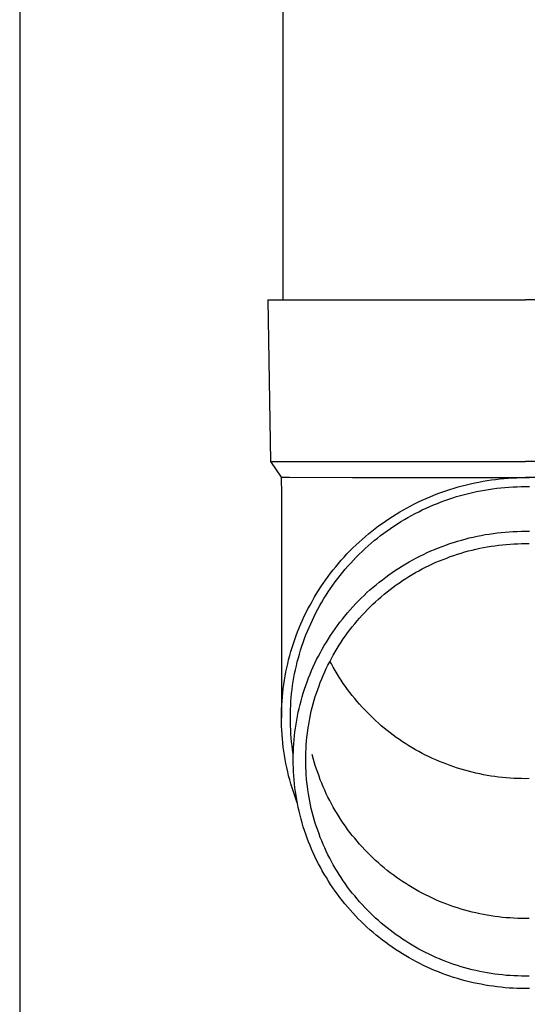
# Model space of a CAD drawing. Units: millimetres. Extents: x 0 to 33640, y 0 to 23760.
# Drawn here: x 2260 to 2323, y 3491 to 3613 of the extents above; entities that cross this region are included whole.
import ezdxf

# ---------------------------------------------------------------- set-up
doc = ezdxf.new("R2010")
doc.units = ezdxf.units.MM
doc.layers.add('YKK_13', color=4, linetype='Continuous', lineweight=30)
doc.layers.add('YKK_A1', color=4, linetype='Continuous', lineweight=30)

msp = doc.modelspace()

# ---------------------------------------------------------------- linework, layer by layer
at = {"layer": 'YKK_13'}
for p, q in [((2292.78, 3663.12), (2292.78, 3578.19)), ((2290.93, 3578.19), (2291.28, 3558.19)), ((2290.93, 3578.19), (2292.03, 3578.19)), ((2292.03, 3578.19), (2322.78, 3578.19)), ((2353.53, 3578.19), (2322.78, 3578.19)), ((2291.28, 3558.19), (2322.78, 3558.19)), ((2291.28, 3558.19), (2292.59, 3556.25)), ((2354.28, 3558.19), (2322.78, 3558.19)), ((2292.59, 3556.25), (2293.62, 3556.25)), ((2292.59, 3556.25), (2292.63, 3554.09)), ((2293.62, 3556.25), (2301.43, 3556.19)), ((2301.43, 3556.19), (2322.78, 3556.19)), ((2313.96, 3554.89), (2314.47, 3555.04)), ((2314.47, 3555.04), (2314.97, 3555.18)), ((2314.97, 3555.18), (2315.48, 3555.31)), ((2315.48, 3555.31), (2316, 3555.43)), ((2316, 3555.43), (2316.51, 3555.54)), ((2316.51, 3555.54), (2317.02, 3555.64)), ((2317.02, 3555.64), (2317.54, 3555.74)), ((2317.54, 3555.74), (2318.06, 3555.82)), ((2318.06, 3555.82), (2318.58, 3555.9)), ((2318.58, 3555.9), (2319.1, 3555.97)), ((2319.1, 3555.97), (2319.63, 3556.03)), ((2319.63, 3556.03), (2320.15, 3556.08)), ((2320.15, 3556.08), (2320.67, 3556.12)), ((2320.25, 3554.98), (2320.75, 3555.02)), ((2320.67, 3556.12), (2321.2, 3556.15)), ((2320.75, 3555.02), (2321.26, 3555.05)), ((2321.2, 3556.15), (2321.73, 3556.17)), ((2321.26, 3555.05), (2321.76, 3555.07)), ((2321.73, 3556.17), (2322.25, 3556.19)), ((2321.76, 3555.07), (2322.27, 3555.09)), ((2322.25, 3556.19), (2322.78, 3556.19)), ((2322.27, 3555.09), (2322.78, 3555.09)), ((2344.12, 3556.19), (2322.78, 3556.19)), ((2322.78, 3556.19), (2323.3, 3556.19)), ((2322.78, 3555.09), (2323.28, 3555.09)), ((2292.63, 3554.09), (2292.63, 3526.5)), ((2310.51, 3553.62), (2311, 3553.83)), ((2311, 3553.83), (2311.48, 3554.03)), ((2311.48, 3554.03), (2311.97, 3554.22)), ((2311.97, 3554.22), (2312.47, 3554.4)), ((2312.47, 3554.4), (2312.96, 3554.57)), ((2312.96, 3554.57), (2313.46, 3554.74)), ((2313.46, 3554.74), (2313.96, 3554.89)), ((2313.8, 3553.69), (2314.28, 3553.84)), ((2314.28, 3553.84), (2314.77, 3553.98)), ((2314.77, 3553.98), (2315.26, 3554.12)), ((2315.26, 3554.12), (2315.75, 3554.24)), ((2315.75, 3554.24), (2316.24, 3554.36)), ((2316.24, 3554.36), (2316.74, 3554.47)), ((2316.74, 3554.47), (2317.23, 3554.57)), ((2317.23, 3554.57), (2317.73, 3554.66)), ((2317.73, 3554.66), (2318.23, 3554.74)), ((2318.23, 3554.74), (2318.73, 3554.81)), ((2318.73, 3554.81), (2319.24, 3554.88)), ((2319.24, 3554.88), (2319.74, 3554.93)), ((2319.74, 3554.93), (2320.25, 3554.98)), ((2308.16, 3552.47), (2308.62, 3552.72)), ((2308.62, 3552.72), (2309.09, 3552.95)), ((2309.09, 3552.95), (2309.56, 3553.19)), ((2309.56, 3553.19), (2310.04, 3553.41)), ((2310.04, 3553.41), (2310.51, 3553.62)), ((2310.5, 3552.41), (2310.96, 3552.62)), ((2310.96, 3552.62), (2311.43, 3552.82)), ((2311.43, 3552.82), (2311.9, 3553.01)), ((2311.9, 3553.01), (2312.37, 3553.19)), ((2312.37, 3553.19), (2312.84, 3553.37)), ((2312.84, 3553.37), (2313.32, 3553.53)), ((2313.32, 3553.53), (2313.8, 3553.69)), ((2305.92, 3551.11), (2306.36, 3551.4)), ((2306.36, 3551.4), (2306.8, 3551.68)), ((2306.8, 3551.68), (2307.25, 3551.95)), ((2307.25, 3551.95), (2307.7, 3552.21)), ((2307.7, 3552.21), (2308.16, 3552.47)), ((2308.25, 3551.26), (2308.69, 3551.51)), ((2308.69, 3551.51), (2309.14, 3551.74)), ((2309.14, 3551.74), (2309.59, 3551.97)), ((2309.59, 3551.97), (2310.04, 3552.2)), ((2310.04, 3552.2), (2310.5, 3552.41)), ((2304.22, 3549.9), (2304.63, 3550.21)), ((2304.63, 3550.21), (2305.06, 3550.52)), ((2305.06, 3550.52), (2305.48, 3550.82)), ((2305.48, 3550.82), (2305.92, 3551.11)), ((2306.12, 3549.92), (2306.53, 3550.2)), ((2306.53, 3550.2), (2306.96, 3550.48)), ((2306.96, 3550.48), (2307.38, 3550.75)), ((2307.38, 3550.75), (2307.82, 3551.01)), ((2307.82, 3551.01), (2308.25, 3551.26)), ((2302.6, 3548.56), (2303, 3548.91)), ((2303, 3548.91), (2303.4, 3549.24)), ((2303.4, 3549.24), (2303.8, 3549.57)), ((2303.8, 3549.57), (2304.22, 3549.9)), ((2304.5, 3548.72), (2304.89, 3549.03)), ((2304.89, 3549.03), (2305.3, 3549.33)), ((2305.3, 3549.33), (2305.7, 3549.63)), ((2305.7, 3549.63), (2306.12, 3549.92)), ((2316.32, 3548.84), (2316.81, 3548.95)), ((2316.81, 3548.95), (2317.3, 3549.05)), ((2317.3, 3549.05), (2317.79, 3549.14)), ((2317.79, 3549.14), (2318.29, 3549.22)), ((2318.29, 3549.22), (2318.78, 3549.29)), ((2318.78, 3549.29), (2319.28, 3549.36)), ((2319.28, 3549.36), (2319.78, 3549.41)), ((2319.78, 3549.41), (2320.28, 3549.46)), ((2320.28, 3549.46), (2320.78, 3549.5)), ((2320.78, 3549.5), (2321.28, 3549.53)), ((2321.28, 3549.53), (2321.78, 3549.55)), ((2321.78, 3549.55), (2322.28, 3549.56)), ((2322.28, 3549.56), (2322.78, 3549.57)), ((2322.78, 3549.57), (2323.28, 3549.56)), ((2301.46, 3547.49), (2301.83, 3547.86)), ((2301.83, 3547.86), (2302.22, 3548.21)), ((2302.22, 3548.21), (2302.6, 3548.56)), ((2302.97, 3547.41), (2303.34, 3547.75)), ((2303.34, 3547.75), (2303.72, 3548.08)), ((2303.72, 3548.08), (2304.1, 3548.4)), ((2304.1, 3548.4), (2304.5, 3548.72)), ((2312.49, 3547.69), (2312.96, 3547.86)), ((2312.96, 3547.86), (2313.43, 3548.03)), ((2313.43, 3548.03), (2313.91, 3548.18)), ((2313.91, 3548.18), (2314.39, 3548.33)), ((2314.39, 3548.33), (2314.87, 3548.47)), ((2314.87, 3548.47), (2315.35, 3548.6)), ((2315.35, 3548.6), (2315.83, 3548.73)), ((2315.83, 3548.73), (2316.32, 3548.84)), ((2318.06, 3547.62), (2318.53, 3547.7)), ((2318.53, 3547.7), (2319, 3547.77)), ((2319, 3547.77), (2319.47, 3547.83)), ((2319.47, 3547.83), (2319.94, 3547.88)), ((2319.94, 3547.88), (2320.41, 3547.93)), ((2320.41, 3547.93), (2320.88, 3547.97)), ((2320.88, 3547.97), (2321.36, 3547.99)), ((2321.36, 3547.99), (2321.83, 3548.01)), ((2321.83, 3548.01), (2322.3, 3548.03)), ((2322.3, 3548.03), (2322.78, 3548.03)), ((2322.78, 3548.03), (2323.25, 3548.03)), ((2300.37, 3546.37), (2300.73, 3546.75)), ((2300.73, 3546.75), (2301.09, 3547.12)), ((2301.09, 3547.12), (2301.46, 3547.49)), ((2301.88, 3546.36), (2302.24, 3546.72)), ((2302.24, 3546.72), (2302.6, 3547.07)), ((2302.6, 3547.07), (2302.97, 3547.41)), ((2309.3, 3546.26), (2309.75, 3546.48)), ((2309.75, 3546.48), (2310.2, 3546.7)), ((2310.2, 3546.7), (2310.65, 3546.92)), ((2310.65, 3546.92), (2311.1, 3547.12)), ((2311.1, 3547.12), (2311.56, 3547.32)), ((2311.56, 3547.32), (2312.03, 3547.51)), ((2312.03, 3547.51), (2312.49, 3547.69)), ((2313.49, 3546.42), (2313.94, 3546.57)), ((2313.94, 3546.57), (2314.39, 3546.72)), ((2314.39, 3546.72), (2314.84, 3546.86)), ((2314.84, 3546.86), (2315.29, 3547)), ((2315.29, 3547), (2315.75, 3547.12)), ((2315.75, 3547.12), (2316.21, 3547.24)), ((2316.21, 3547.24), (2316.67, 3547.35)), ((2316.67, 3547.35), (2317.13, 3547.45)), ((2317.13, 3547.45), (2317.6, 3547.54)), ((2317.6, 3547.54), (2318.06, 3547.62)), ((2299.35, 3545.18), (2299.68, 3545.58)), ((2299.68, 3545.58), (2300.02, 3545.98)), ((2300.02, 3545.98), (2300.37, 3546.37)), ((2300.52, 3544.88), (2300.85, 3545.26)), ((2300.85, 3545.26), (2301.19, 3545.63)), ((2301.19, 3545.63), (2301.53, 3546)), ((2301.53, 3546), (2301.88, 3546.36)), ((2307.15, 3545), (2307.57, 3545.27)), ((2307.57, 3545.27), (2308, 3545.53)), ((2308, 3545.53), (2308.43, 3545.78)), ((2308.43, 3545.78), (2308.86, 3546.02)), ((2308.86, 3546.02), (2309.3, 3546.26)), ((2310.45, 3545.12), (2310.88, 3545.32)), ((2310.88, 3545.32), (2311.3, 3545.53)), ((2311.3, 3545.53), (2311.73, 3545.72)), ((2311.73, 3545.72), (2312.17, 3545.91)), ((2312.17, 3545.91), (2312.61, 3546.08)), ((2312.61, 3546.08), (2313.05, 3546.25)), ((2313.05, 3546.25), (2313.49, 3546.42)), ((2298.39, 3543.95), (2298.7, 3544.37)), ((2298.7, 3544.37), (2299.02, 3544.78)), ((2299.02, 3544.78), (2299.35, 3545.18)), ((2299.58, 3543.71), (2299.89, 3544.1)), ((2299.89, 3544.1), (2300.2, 3544.49)), ((2300.2, 3544.49), (2300.52, 3544.88)), ((2305.51, 3543.87), (2305.91, 3544.17)), ((2305.91, 3544.17), (2306.32, 3544.45)), ((2306.32, 3544.45), (2306.73, 3544.73)), ((2306.73, 3544.73), (2307.15, 3545)), ((2308.39, 3543.97), (2308.79, 3544.21)), ((2308.79, 3544.21), (2309.2, 3544.45)), ((2309.2, 3544.45), (2309.62, 3544.68)), ((2309.62, 3544.68), (2310.03, 3544.9)), ((2310.03, 3544.9), (2310.45, 3545.12)), ((2297.49, 3542.67), (2297.78, 3543.1)), ((2297.78, 3543.1), (2298.08, 3543.53)), ((2298.08, 3543.53), (2298.39, 3543.95)), ((2298.69, 3542.49), (2298.98, 3542.9)), ((2298.98, 3542.9), (2299.28, 3543.31)), ((2299.28, 3543.31), (2299.58, 3543.71)), ((2303.95, 3542.63), (2304.33, 3542.95)), ((2304.33, 3542.95), (2304.72, 3543.26)), ((2304.72, 3543.26), (2305.11, 3543.57)), ((2305.11, 3543.57), (2305.51, 3543.87)), ((2306.44, 3542.65), (2306.82, 3542.92)), ((2306.82, 3542.92), (2307.21, 3543.2)), ((2307.21, 3543.2), (2307.6, 3543.46)), ((2307.6, 3543.46), (2307.99, 3543.72)), ((2307.99, 3543.72), (2308.39, 3543.97)), ((2296.67, 3541.35), (2296.93, 3541.79)), ((2296.93, 3541.79), (2297.21, 3542.23)), ((2297.21, 3542.23), (2297.49, 3542.67)), ((2297.88, 3541.23), (2298.14, 3541.65)), ((2298.14, 3541.65), (2298.41, 3542.07)), ((2298.41, 3542.07), (2298.69, 3542.49)), ((2302.48, 3541.28), (2302.84, 3541.63)), ((2302.84, 3541.63), (2303.2, 3541.97)), ((2303.2, 3541.97), (2303.57, 3542.3)), ((2303.57, 3542.3), (2303.95, 3542.63)), ((2304.97, 3541.47), (2305.33, 3541.77)), ((2305.33, 3541.77), (2305.69, 3542.07)), ((2305.69, 3542.07), (2306.06, 3542.36)), ((2306.06, 3542.36), (2306.44, 3542.65)), ((2295.91, 3539.98), (2296.16, 3540.44)), ((2296.16, 3540.44), (2296.41, 3540.89)), ((2296.41, 3540.89), (2296.67, 3541.35)), ((2297.37, 3540.36), (2297.62, 3540.8)), ((2297.62, 3540.8), (2297.88, 3541.23)), ((2301.45, 3540.21), (2301.79, 3540.57)), ((2301.79, 3540.57), (2302.13, 3540.93)), ((2302.13, 3540.93), (2302.48, 3541.28)), ((2303.58, 3540.2), (2303.92, 3540.53)), ((2303.92, 3540.53), (2304.26, 3540.85)), ((2304.26, 3540.85), (2304.61, 3541.16)), ((2304.61, 3541.16), (2304.97, 3541.47)), ((2295.45, 3539.05), (2295.68, 3539.52)), ((2295.68, 3539.52), (2295.91, 3539.98)), ((2296.67, 3539.03), (2296.89, 3539.48)), ((2296.89, 3539.48), (2297.13, 3539.92)), ((2297.13, 3539.92), (2297.37, 3540.36)), ((2300.47, 3539.08), (2300.79, 3539.47)), ((2300.79, 3539.47), (2301.12, 3539.84)), ((2301.12, 3539.84), (2301.45, 3540.21)), ((2302.29, 3538.83), (2302.6, 3539.18)), ((2302.6, 3539.18), (2302.92, 3539.53)), ((2302.92, 3539.53), (2303.25, 3539.87)), ((2303.25, 3539.87), (2303.58, 3540.2)), ((2294.82, 3537.62), (2295.02, 3538.1)), ((2295.02, 3538.1), (2295.23, 3538.58)), ((2295.23, 3538.58), (2295.45, 3539.05)), ((2296.04, 3537.67), (2296.24, 3538.13)), ((2296.24, 3538.13), (2296.45, 3538.58)), ((2296.45, 3538.58), (2296.67, 3539.03)), ((2299.56, 3537.91), (2299.86, 3538.31)), ((2299.86, 3538.31), (2300.16, 3538.7)), ((2300.16, 3538.7), (2300.47, 3539.08)), ((2301.38, 3537.75), (2301.68, 3538.12)), ((2301.68, 3538.12), (2301.98, 3538.48)), ((2301.98, 3538.48), (2302.29, 3538.83)), ((2294.45, 3536.65), (2294.63, 3537.14)), ((2294.63, 3537.14), (2294.82, 3537.62)), ((2295.48, 3536.28), (2295.66, 3536.75)), ((2295.66, 3536.75), (2295.84, 3537.21)), ((2295.84, 3537.21), (2296.04, 3537.67)), ((2298.71, 3536.69), (2298.98, 3537.1)), ((2298.98, 3537.1), (2299.27, 3537.51)), ((2299.27, 3537.51), (2299.56, 3537.91)), ((2300.54, 3536.63), (2300.81, 3537.01)), ((2300.81, 3537.01), (2301.09, 3537.38)), ((2301.09, 3537.38), (2301.38, 3537.75)), ((2293.95, 3535.18), (2294.1, 3535.68)), ((2294.1, 3535.68), (2294.27, 3536.17)), ((2294.27, 3536.17), (2294.45, 3536.65)), ((2295.15, 3535.34), (2295.31, 3535.81)), ((2295.31, 3535.81), (2295.48, 3536.28)), ((2297.92, 3535.43), (2298.18, 3535.85)), ((2298.18, 3535.85), (2298.44, 3536.27)), ((2298.44, 3536.27), (2298.71, 3536.69)), ((2299.75, 3535.46), (2300.01, 3535.85)), ((2300.01, 3535.85), (2300.27, 3536.24)), ((2300.27, 3536.24), (2300.54, 3536.63)), ((2293.66, 3534.18), (2293.8, 3534.68)), ((2293.8, 3534.68), (2293.95, 3535.18)), ((2294.72, 3533.9), (2294.85, 3534.38)), ((2294.85, 3534.38), (2295, 3534.86)), ((2295, 3534.86), (2295.15, 3535.34)), ((2297.21, 3534.13), (2297.44, 3534.57)), ((2297.44, 3534.57), (2297.68, 3535)), ((2297.68, 3535), (2297.92, 3535.43)), ((2299.03, 3534.25), (2299.27, 3534.66)), ((2299.27, 3534.66), (2299.51, 3535.06)), ((2299.51, 3535.06), (2299.75, 3535.46)), ((2293.29, 3532.67), (2293.4, 3533.18)), ((2293.4, 3533.18), (2293.52, 3533.68)), ((2293.52, 3533.68), (2293.66, 3534.18)), ((2294.47, 3532.93), (2294.59, 3533.42)), ((2294.59, 3533.42), (2294.72, 3533.9)), ((2296.56, 3532.79), (2296.77, 3533.24)), ((2296.77, 3533.24), (2296.98, 3533.69)), ((2296.98, 3533.69), (2297.21, 3534.13)), ((2298.38, 3533.01), (2298.59, 3533.43)), ((2298.59, 3533.43), (2298.81, 3533.84)), ((2298.81, 3533.15), (2298.62, 3533.5)), ((2298.81, 3533.84), (2299.03, 3534.25)), ((2299.03, 3532.74), (2298.81, 3533.15)), ((2293.09, 3531.66), (2293.18, 3532.17)), ((2293.18, 3532.17), (2293.29, 3532.67)), ((2294.17, 3531.46), (2294.26, 3531.96)), ((2294.26, 3531.96), (2294.36, 3532.44)), ((2294.36, 3532.44), (2294.47, 3532.93)), ((2295.98, 3531.42), (2296.17, 3531.88)), ((2296.17, 3531.88), (2296.36, 3532.34)), ((2296.36, 3532.34), (2296.56, 3532.79)), ((2297.79, 3531.74), (2297.98, 3532.17)), ((2297.98, 3532.17), (2298.17, 3532.59)), ((2298.17, 3532.59), (2298.38, 3533.01)), ((2299.27, 3532.33), (2299.03, 3532.74)), ((2299.51, 3531.93), (2299.27, 3532.33)), ((2299.75, 3531.53), (2299.51, 3531.93)), ((2292.92, 3530.63), (2293, 3531.14)), ((2293, 3531.14), (2293.09, 3531.66)), ((2294.01, 3530.48), (2294.09, 3530.97)), ((2294.09, 3530.97), (2294.17, 3531.46)), ((2295.64, 3530.5), (2295.81, 3530.96)), ((2295.81, 3530.96), (2295.98, 3531.42)), ((2297.27, 3530.44), (2297.43, 3530.87)), ((2297.43, 3530.87), (2297.6, 3531.31)), ((2297.6, 3531.31), (2297.79, 3531.74)), ((2300.01, 3531.14), (2299.75, 3531.53)), ((2300.27, 3530.75), (2300.01, 3531.14)), ((2300.54, 3530.37), (2300.27, 3530.75)), ((2292.74, 3529.09), (2292.79, 3529.6)), ((2292.79, 3529.6), (2292.85, 3530.12)), ((2292.85, 3530.12), (2292.92, 3530.63)), ((2293.84, 3528.99), (2293.89, 3529.49)), ((2293.89, 3529.49), (2293.94, 3529.98)), ((2293.94, 3529.98), (2294.01, 3530.48)), ((2295.19, 3529.08), (2295.33, 3529.56)), ((2295.33, 3529.56), (2295.48, 3530.03)), ((2295.48, 3530.03), (2295.64, 3530.5)), ((2296.81, 3529.11), (2296.96, 3529.55)), ((2296.96, 3529.55), (2297.11, 3530)), ((2297.11, 3530), (2297.27, 3530.44)), ((2300.81, 3529.99), (2300.54, 3530.37)), ((2301.09, 3529.61), (2300.81, 3529.99)), ((2301.38, 3529.24), (2301.09, 3529.61)), ((2292.67, 3528.05), (2292.7, 3528.57)), ((2292.7, 3528.57), (2292.74, 3529.09)), ((2293.77, 3528), (2293.8, 3528.49)), ((2293.8, 3528.49), (2293.84, 3528.99)), ((2294.93, 3528.13), (2295.06, 3528.61)), ((2295.06, 3528.61), (2295.19, 3529.08)), ((2296.43, 3527.76), (2296.55, 3528.21)), ((2296.55, 3528.21), (2296.68, 3528.66)), ((2296.68, 3528.66), (2296.81, 3529.11)), ((2301.68, 3528.88), (2301.38, 3529.24)), ((2301.98, 3528.52), (2301.68, 3528.88)), ((2302.29, 3528.16), (2301.98, 3528.52)), ((2292.63, 3527.02), (2292.65, 3527.54)), ((2292.63, 3526.5), (2292.63, 3527.02)), ((2292.65, 3527.54), (2292.67, 3528.05)), ((2293.73, 3527), (2293.75, 3527.5)), ((2293.73, 3526.5), (2293.73, 3527)), ((2293.75, 3527.5), (2293.77, 3528)), ((2294.61, 3526.69), (2294.7, 3527.17)), ((2294.7, 3527.17), (2294.81, 3527.65)), ((2294.81, 3527.65), (2294.93, 3528.13)), ((2296.22, 3526.85), (2296.32, 3527.31)), ((2296.32, 3527.31), (2296.43, 3527.76)), ((2302.6, 3527.81), (2302.29, 3528.16)), ((2302.92, 3527.47), (2302.6, 3527.81)), ((2303.25, 3527.13), (2302.92, 3527.47)), ((2303.58, 3526.8), (2303.25, 3527.13)), ((2292.63, 3525.98), (2292.63, 3526.5)), ((2292.65, 3525.46), (2292.63, 3525.98)), ((2293.73, 3526), (2293.73, 3526.5)), ((2293.75, 3525.5), (2293.73, 3526)), ((2294.43, 3525.71), (2294.51, 3526.2)), ((2294.51, 3526.2), (2294.61, 3526.69)), ((2295.96, 3525.47), (2296.04, 3525.93)), ((2296.04, 3525.93), (2296.13, 3526.39)), ((2296.13, 3526.39), (2296.22, 3526.85)), ((2303.92, 3526.47), (2303.58, 3526.8)), ((2304.26, 3526.15), (2303.92, 3526.47)), ((2304.61, 3525.83), (2304.26, 3526.15)), ((2304.97, 3525.52), (2304.61, 3525.83)), ((2292.67, 3524.95), (2292.65, 3525.46)), ((2292.7, 3524.43), (2292.67, 3524.95)), ((2293.77, 3525), (2293.75, 3525.5)), ((2293.8, 3524.51), (2293.77, 3525)), ((2294.24, 3524.25), (2294.29, 3524.74)), ((2294.29, 3524.74), (2294.36, 3525.23)), ((2294.36, 3525.23), (2294.43, 3525.71)), ((2295.83, 3524.55), (2295.89, 3525.01)), ((2295.89, 3525.01), (2295.96, 3525.47)), ((2305.33, 3525.22), (2304.97, 3525.52)), ((2305.69, 3524.92), (2305.33, 3525.22)), ((2306.06, 3524.63), (2305.69, 3524.92)), ((2306.44, 3524.35), (2306.06, 3524.63)), ((2292.74, 3523.91), (2292.7, 3524.43)), ((2292.79, 3523.4), (2292.74, 3523.91)), ((2292.85, 3522.88), (2292.79, 3523.4)), ((2293.84, 3524.01), (2293.8, 3524.51)), ((2293.89, 3523.51), (2293.84, 3524.01)), ((2293.94, 3523.02), (2293.89, 3523.51)), ((2294.15, 3523.26), (2294.19, 3523.76)), ((2294.19, 3523.76), (2294.24, 3524.25)), ((2295.69, 3523.16), (2295.73, 3523.62)), ((2295.73, 3523.62), (2295.78, 3524.09)), ((2295.78, 3524.09), (2295.83, 3524.55)), ((2306.82, 3524.07), (2306.44, 3524.35)), ((2307.21, 3523.8), (2306.82, 3524.07)), ((2307.6, 3523.54), (2307.21, 3523.8)), ((2307.99, 3523.28), (2307.6, 3523.54)), ((2292.92, 3522.37), (2292.85, 3522.88)), ((2293, 3521.86), (2292.92, 3522.37)), ((2294.01, 3522.52), (2293.94, 3523.02)), ((2294.09, 3522.03), (2294.01, 3522.52)), ((2294.08, 3521.78), (2294.1, 3522.28)), ((2294.1, 3522.28), (2294.12, 3522.77)), ((2294.12, 3522.77), (2294.15, 3523.26)), ((2295.63, 3521.76), (2295.64, 3522.22)), ((2295.64, 3522.22), (2295.67, 3522.69)), ((2295.67, 3522.69), (2295.69, 3523.16)), ((2308.39, 3523.03), (2307.99, 3523.28)), ((2308.79, 3522.78), (2308.39, 3523.03)), ((2309.2, 3522.55), (2308.79, 3522.78)), ((2309.62, 3522.32), (2309.2, 3522.55)), ((2310.03, 3522.09), (2309.62, 3522.32)), ((2293.09, 3521.34), (2293, 3521.86)), ((2293.18, 3520.84), (2293.09, 3521.34)), ((2294.08, 3521.29), (2294.08, 3521.78)), ((2294.08, 3520.8), (2294.08, 3521.29)), ((2294.09, 3522.01), (2294.09, 3522.03)), ((2295.63, 3521.29), (2295.63, 3521.76)), ((2295.63, 3520.82), (2295.63, 3521.29)), ((2296.55, 3521.49), (2296.43, 3521.95)), ((2296.68, 3521.04), (2296.55, 3521.49)), ((2296.81, 3520.6), (2296.68, 3521.04)), ((2310.45, 3521.88), (2310.03, 3522.09)), ((2310.88, 3521.67), (2310.45, 3521.88)), ((2311.3, 3521.47), (2310.88, 3521.67)), ((2311.73, 3521.28), (2311.3, 3521.47)), ((2312.17, 3521.09), (2311.73, 3521.28)), ((2312.61, 3520.91), (2312.17, 3521.09)), ((2313.05, 3520.74), (2312.61, 3520.91)), ((2293.29, 3520.33), (2293.18, 3520.84)), ((2293.4, 3519.82), (2293.29, 3520.33)), ((2293.52, 3519.32), (2293.4, 3519.82)), ((2294.1, 3520.3), (2294.08, 3520.8)), ((2294.12, 3519.81), (2294.1, 3520.3)), ((2294.15, 3519.32), (2294.12, 3519.81)), ((2295.64, 3520.36), (2295.63, 3520.82)), ((2295.67, 3519.89), (2295.64, 3520.36)), ((2295.69, 3519.43), (2295.67, 3519.89)), ((2296.96, 3520.15), (2296.81, 3520.6)), ((2297.11, 3519.71), (2296.96, 3520.15)), ((2297.27, 3519.27), (2297.11, 3519.71)), ((2313.49, 3520.58), (2313.05, 3520.74)), ((2313.94, 3520.42), (2313.49, 3520.58)), ((2314.39, 3520.27), (2313.94, 3520.42)), ((2314.84, 3520.13), (2314.39, 3520.27)), ((2315.29, 3520), (2314.84, 3520.13)), ((2315.75, 3519.88), (2315.29, 3520)), ((2316.21, 3519.76), (2315.75, 3519.88)), ((2316.67, 3519.65), (2316.21, 3519.76)), ((2293.66, 3518.82), (2293.52, 3519.32)), ((2293.8, 3518.32), (2293.66, 3518.82)), ((2294.19, 3518.83), (2294.15, 3519.32)), ((2294.24, 3518.34), (2294.19, 3518.83)), ((2295.73, 3518.96), (2295.69, 3519.43)), ((2295.78, 3518.5), (2295.73, 3518.96)), ((2295.83, 3518.03), (2295.78, 3518.5)), ((2297.43, 3518.83), (2297.27, 3519.27)), ((2297.6, 3518.4), (2297.43, 3518.83)), ((2317.13, 3519.55), (2316.67, 3519.65)), ((2317.6, 3519.46), (2317.13, 3519.55)), ((2318.06, 3519.37), (2317.6, 3519.46)), ((2318.53, 3519.29), (2318.06, 3519.37)), ((2319, 3519.23), (2318.53, 3519.29)), ((2319.47, 3519.16), (2319, 3519.23)), ((2319.94, 3519.11), (2319.47, 3519.16)), ((2320.41, 3519.07), (2319.94, 3519.11)), ((2320.88, 3519.03), (2320.41, 3519.07)), ((2321.36, 3519), (2320.88, 3519.03)), ((2321.83, 3518.98), (2321.36, 3519)), ((2322.3, 3518.97), (2321.83, 3518.98)), ((2322.78, 3518.96), (2322.3, 3518.97)), ((2323.25, 3518.97), (2322.78, 3518.96)), ((2293.95, 3517.82), (2293.8, 3518.32)), ((2294.1, 3517.33), (2293.95, 3517.82)), ((2294.27, 3516.83), (2294.1, 3517.33)), ((2294.29, 3517.85), (2294.24, 3518.34)), ((2294.36, 3517.36), (2294.29, 3517.85)), ((2294.43, 3516.87), (2294.36, 3517.36)), ((2295.89, 3517.57), (2295.83, 3518.03)), ((2295.96, 3517.11), (2295.89, 3517.57)), ((2297.79, 3517.97), (2297.6, 3518.4)), ((2297.98, 3517.54), (2297.79, 3517.97)), ((2298.17, 3517.11), (2297.98, 3517.54)), ((2294.45, 3516.35), (2294.27, 3516.83)), ((2294.51, 3516.38), (2294.43, 3516.87)), ((2294.59, 3515.96), (2294.45, 3516.35)), ((2294.61, 3515.9), (2294.51, 3516.38)), ((2296.04, 3516.65), (2295.96, 3517.11)), ((2296.13, 3516.19), (2296.04, 3516.65)), ((2296.22, 3515.73), (2296.13, 3516.19)), ((2298.38, 3516.69), (2298.17, 3517.11)), ((2298.59, 3516.28), (2298.38, 3516.69)), ((2298.81, 3515.86), (2298.59, 3516.28)), ((2294.7, 3515.41), (2294.61, 3515.9)), ((2294.81, 3514.93), (2294.7, 3515.41)), ((2294.93, 3514.45), (2294.81, 3514.93)), ((2296.32, 3515.28), (2296.22, 3515.73)), ((2296.43, 3514.82), (2296.32, 3515.28)), ((2296.55, 3514.37), (2296.43, 3514.82)), ((2299.03, 3515.45), (2298.81, 3515.86)), ((2299.27, 3515.04), (2299.03, 3515.45)), ((2299.51, 3514.64), (2299.27, 3515.04)), ((2295.06, 3513.97), (2294.93, 3514.45)), ((2295.19, 3513.5), (2295.06, 3513.97)), ((2296.68, 3513.92), (2296.55, 3514.37)), ((2296.81, 3513.47), (2296.68, 3513.92)), ((2299.75, 3514.24), (2299.51, 3514.64)), ((2300.01, 3513.85), (2299.75, 3514.24)), ((2300.27, 3513.46), (2300.01, 3513.85)), ((2295.33, 3513.02), (2295.19, 3513.5)), ((2295.48, 3512.55), (2295.33, 3513.02)), ((2295.64, 3512.09), (2295.48, 3512.55)), ((2296.96, 3513.03), (2296.81, 3513.47)), ((2297.11, 3512.59), (2296.96, 3513.03)), ((2297.27, 3512.15), (2297.11, 3512.59)), ((2300.54, 3513.08), (2300.27, 3513.46)), ((2300.81, 3512.7), (2300.54, 3513.08)), ((2301.09, 3512.32), (2300.81, 3512.7)), ((2295.81, 3511.62), (2295.64, 3512.09)), ((2295.98, 3511.16), (2295.81, 3511.62)), ((2297.43, 3511.71), (2297.27, 3512.15)), ((2297.6, 3511.27), (2297.43, 3511.71)), ((2297.79, 3510.84), (2297.6, 3511.27)), ((2301.38, 3511.95), (2301.09, 3512.32)), ((2301.68, 3511.59), (2301.38, 3511.95)), ((2301.98, 3511.23), (2301.68, 3511.59)), ((2302.29, 3510.87), (2301.98, 3511.23)), ((2296.17, 3510.7), (2295.98, 3511.16)), ((2296.36, 3510.24), (2296.17, 3510.7)), ((2296.56, 3509.79), (2296.36, 3510.24)), ((2297.98, 3510.41), (2297.79, 3510.84)), ((2298.17, 3509.99), (2297.98, 3510.41)), ((2298.38, 3509.57), (2298.17, 3509.99)), ((2302.6, 3510.52), (2302.29, 3510.87)), ((2302.92, 3510.18), (2302.6, 3510.52)), ((2303.25, 3509.84), (2302.92, 3510.18)), ((2296.77, 3509.34), (2296.56, 3509.79)), ((2296.98, 3508.9), (2296.77, 3509.34)), ((2297.21, 3508.45), (2296.98, 3508.9)), ((2298.59, 3509.15), (2298.38, 3509.57)), ((2298.81, 3508.74), (2298.59, 3509.15)), ((2299.03, 3508.33), (2298.81, 3508.74)), ((2303.58, 3509.51), (2303.25, 3509.84)), ((2303.92, 3509.18), (2303.58, 3509.51)), ((2304.26, 3508.86), (2303.92, 3509.18)), ((2304.61, 3508.54), (2304.26, 3508.86)), ((2297.44, 3508.02), (2297.21, 3508.45)), ((2297.68, 3507.58), (2297.44, 3508.02)), ((2297.92, 3507.15), (2297.68, 3507.58)), ((2299.27, 3507.92), (2299.03, 3508.33)), ((2299.51, 3507.52), (2299.27, 3507.92)), ((2299.75, 3507.12), (2299.51, 3507.52)), ((2304.97, 3508.23), (2304.61, 3508.54)), ((2305.33, 3507.93), (2304.97, 3508.23)), ((2305.69, 3507.63), (2305.33, 3507.93)), ((2306.06, 3507.34), (2305.69, 3507.63)), ((2298.18, 3506.73), (2297.92, 3507.15)), ((2298.44, 3506.31), (2298.18, 3506.73)), ((2298.71, 3505.89), (2298.44, 3506.31)), ((2300.01, 3506.73), (2299.75, 3507.12)), ((2300.27, 3506.34), (2300.01, 3506.73)), ((2300.54, 3505.95), (2300.27, 3506.34)), ((2306.44, 3507.06), (2306.06, 3507.34)), ((2306.82, 3506.78), (2306.44, 3507.06)), ((2307.21, 3506.51), (2306.82, 3506.78)), ((2307.6, 3506.25), (2307.21, 3506.51)), ((2298.98, 3505.48), (2298.71, 3505.89)), ((2299.27, 3505.07), (2298.98, 3505.48)), ((2300.81, 3505.57), (2300.54, 3505.95)), ((2301.09, 3505.2), (2300.81, 3505.57)), ((2301.38, 3504.83), (2301.09, 3505.2)), ((2307.99, 3505.99), (2307.6, 3506.25)), ((2308.39, 3505.74), (2307.99, 3505.99)), ((2308.79, 3505.49), (2308.39, 3505.74)), ((2309.2, 3505.26), (2308.79, 3505.49)), ((2309.62, 3505.03), (2309.2, 3505.26)), ((2299.56, 3504.67), (2299.27, 3505.07)), ((2299.86, 3504.27), (2299.56, 3504.67)), ((2300.16, 3503.88), (2299.86, 3504.27)), ((2300.47, 3503.5), (2300.16, 3503.88)), ((2301.68, 3504.46), (2301.38, 3504.83)), ((2301.98, 3504.1), (2301.68, 3504.46)), ((2302.29, 3503.75), (2301.98, 3504.1)), ((2310.03, 3504.8), (2309.62, 3505.03)), ((2310.45, 3504.59), (2310.03, 3504.8)), ((2310.88, 3504.38), (2310.45, 3504.59)), ((2311.3, 3504.18), (2310.88, 3504.38)), ((2311.73, 3503.99), (2311.3, 3504.18)), ((2312.17, 3503.8), (2311.73, 3503.99)), ((2300.79, 3503.12), (2300.47, 3503.5)), ((2301.12, 3502.74), (2300.79, 3503.12)), ((2301.45, 3502.37), (2301.12, 3502.74)), ((2302.6, 3503.4), (2302.29, 3503.75)), ((2302.92, 3503.05), (2302.6, 3503.4)), ((2303.25, 3502.72), (2302.92, 3503.05)), ((2303.58, 3502.38), (2303.25, 3502.72)), ((2312.61, 3503.62), (2312.17, 3503.8)), ((2313.05, 3503.45), (2312.61, 3503.62)), ((2313.49, 3503.29), (2313.05, 3503.45)), ((2313.94, 3503.13), (2313.49, 3503.29)), ((2314.39, 3502.98), (2313.94, 3503.13)), ((2314.84, 3502.84), (2314.39, 3502.98)), ((2315.29, 3502.71), (2314.84, 3502.84)), ((2315.75, 3502.59), (2315.29, 3502.71)), ((2301.79, 3502.01), (2301.45, 3502.37)), ((2302.13, 3501.65), (2301.79, 3502.01)), ((2302.48, 3501.3), (2302.13, 3501.65)), ((2303.92, 3502.06), (2303.58, 3502.38)), ((2304.26, 3501.73), (2303.92, 3502.06)), ((2304.61, 3501.42), (2304.26, 3501.73)), ((2316.21, 3502.47), (2315.75, 3502.59)), ((2316.67, 3502.36), (2316.21, 3502.47)), ((2317.13, 3502.26), (2316.67, 3502.36)), ((2317.6, 3502.17), (2317.13, 3502.26)), ((2318.06, 3502.08), (2317.6, 3502.17)), ((2318.53, 3502), (2318.06, 3502.08)), ((2319, 3501.94), (2318.53, 3502)), ((2319.47, 3501.87), (2319, 3501.94)), ((2319.94, 3501.82), (2319.47, 3501.87)), ((2320.41, 3501.78), (2319.94, 3501.82)), ((2320.88, 3501.74), (2320.41, 3501.78)), ((2321.36, 3501.71), (2320.88, 3501.74)), ((2321.83, 3501.69), (2321.36, 3501.71)), ((2322.3, 3501.68), (2321.83, 3501.69)), ((2322.78, 3501.67), (2322.3, 3501.68)), ((2323.25, 3501.68), (2322.78, 3501.67)), ((2302.84, 3500.95), (2302.48, 3501.3)), ((2303.2, 3500.61), (2302.84, 3500.95)), ((2303.57, 3500.28), (2303.2, 3500.61)), ((2303.95, 3499.95), (2303.57, 3500.28)), ((2304.97, 3501.11), (2304.61, 3501.42)), ((2305.33, 3500.81), (2304.97, 3501.11)), ((2305.69, 3500.51), (2305.33, 3500.81)), ((2306.06, 3500.22), (2305.69, 3500.51)), ((2306.44, 3499.94), (2306.06, 3500.22)), ((2304.33, 3499.63), (2303.95, 3499.95)), ((2304.72, 3499.32), (2304.33, 3499.63)), ((2305.11, 3499.01), (2304.72, 3499.32)), ((2305.51, 3498.71), (2305.11, 3499.01)), ((2306.82, 3499.66), (2306.44, 3499.94)), ((2307.21, 3499.39), (2306.82, 3499.66)), ((2307.6, 3499.12), (2307.21, 3499.39)), ((2307.99, 3498.86), (2307.6, 3499.12)), ((2305.91, 3498.42), (2305.51, 3498.71)), ((2306.32, 3498.13), (2305.91, 3498.42)), ((2306.73, 3497.85), (2306.32, 3498.13)), ((2307.15, 3497.58), (2306.73, 3497.85)), ((2308.39, 3498.61), (2307.99, 3498.86)), ((2308.79, 3498.37), (2308.39, 3498.61)), ((2309.2, 3498.13), (2308.79, 3498.37)), ((2309.62, 3497.9), (2309.2, 3498.13)), ((2310.03, 3497.68), (2309.62, 3497.9)), ((2307.57, 3497.31), (2307.15, 3497.58)), ((2308, 3497.05), (2307.57, 3497.31)), ((2308.43, 3496.8), (2308, 3497.05)), ((2308.86, 3496.56), (2308.43, 3496.8)), ((2309.3, 3496.33), (2308.86, 3496.56)), ((2310.45, 3497.47), (2310.03, 3497.68)), ((2310.88, 3497.26), (2310.45, 3497.47)), ((2311.3, 3497.06), (2310.88, 3497.26)), ((2311.73, 3496.86), (2311.3, 3497.06)), ((2312.17, 3496.68), (2311.73, 3496.86)), ((2312.61, 3496.5), (2312.17, 3496.68)), ((2309.75, 3496.1), (2309.3, 3496.33)), ((2310.2, 3495.88), (2309.75, 3496.1)), ((2310.65, 3495.67), (2310.2, 3495.88)), ((2311.1, 3495.46), (2310.65, 3495.67)), ((2311.56, 3495.26), (2311.1, 3495.46)), ((2313.05, 3496.33), (2312.61, 3496.5)), ((2313.49, 3496.16), (2313.05, 3496.33)), ((2313.94, 3496.01), (2313.49, 3496.16)), ((2314.39, 3495.86), (2313.94, 3496.01)), ((2314.84, 3495.72), (2314.39, 3495.86)), ((2315.29, 3495.59), (2314.84, 3495.72)), ((2315.75, 3495.46), (2315.29, 3495.59)), ((2316.21, 3495.35), (2315.75, 3495.46)), ((2316.67, 3495.24), (2316.21, 3495.35)), ((2312.03, 3495.07), (2311.56, 3495.26)), ((2312.49, 3494.89), (2312.03, 3495.07)), ((2312.96, 3494.72), (2312.49, 3494.89)), ((2313.43, 3494.56), (2312.96, 3494.72)), ((2313.91, 3494.4), (2313.43, 3494.56)), ((2314.39, 3494.25), (2313.91, 3494.4)), ((2314.87, 3494.11), (2314.39, 3494.25)), ((2317.13, 3495.14), (2316.67, 3495.24)), ((2317.6, 3495.04), (2317.13, 3495.14)), ((2318.06, 3494.96), (2317.6, 3495.04)), ((2318.53, 3494.88), (2318.06, 3494.96)), ((2319, 3494.81), (2318.53, 3494.88)), ((2319.47, 3494.75), (2319, 3494.81)), ((2319.94, 3494.7), (2319.47, 3494.75)), ((2320.41, 3494.65), (2319.94, 3494.7)), ((2320.88, 3494.62), (2320.41, 3494.65)), ((2321.36, 3494.59), (2320.88, 3494.62)), ((2321.83, 3494.57), (2321.36, 3494.59)), ((2322.3, 3494.55), (2321.83, 3494.57)), ((2322.78, 3494.55), (2322.3, 3494.55)), ((2323.25, 3494.55), (2322.78, 3494.55)), ((2315.35, 3493.98), (2314.87, 3494.11)), ((2315.83, 3493.86), (2315.35, 3493.98)), ((2316.32, 3493.74), (2315.83, 3493.86)), ((2316.81, 3493.63), (2316.32, 3493.74)), ((2317.3, 3493.54), (2316.81, 3493.63)), ((2317.79, 3493.45), (2317.3, 3493.54)), ((2318.29, 3493.36), (2317.79, 3493.45)), ((2318.78, 3493.29), (2318.29, 3493.36)), ((2319.28, 3493.23), (2318.78, 3493.29)), ((2319.78, 3493.17), (2319.28, 3493.23)), ((2320.28, 3493.12), (2319.78, 3493.17)), ((2320.78, 3493.08), (2320.28, 3493.12)), ((2321.28, 3493.05), (2320.78, 3493.08)), ((2321.78, 3493.03), (2321.28, 3493.05)), ((2322.28, 3493.02), (2321.78, 3493.03)), ((2322.78, 3493.02), (2322.28, 3493.02)), ((2323.28, 3493.02), (2322.78, 3493.02))]:
    msp.add_line(p, q, dxfattribs=at)
at = {"layer": 'YKK_A1'}
msp.add_line((2260.28, 5827.12), (2260.28, 2972.12), dxfattribs=at)

doc.saveas('drawing.dxf')
